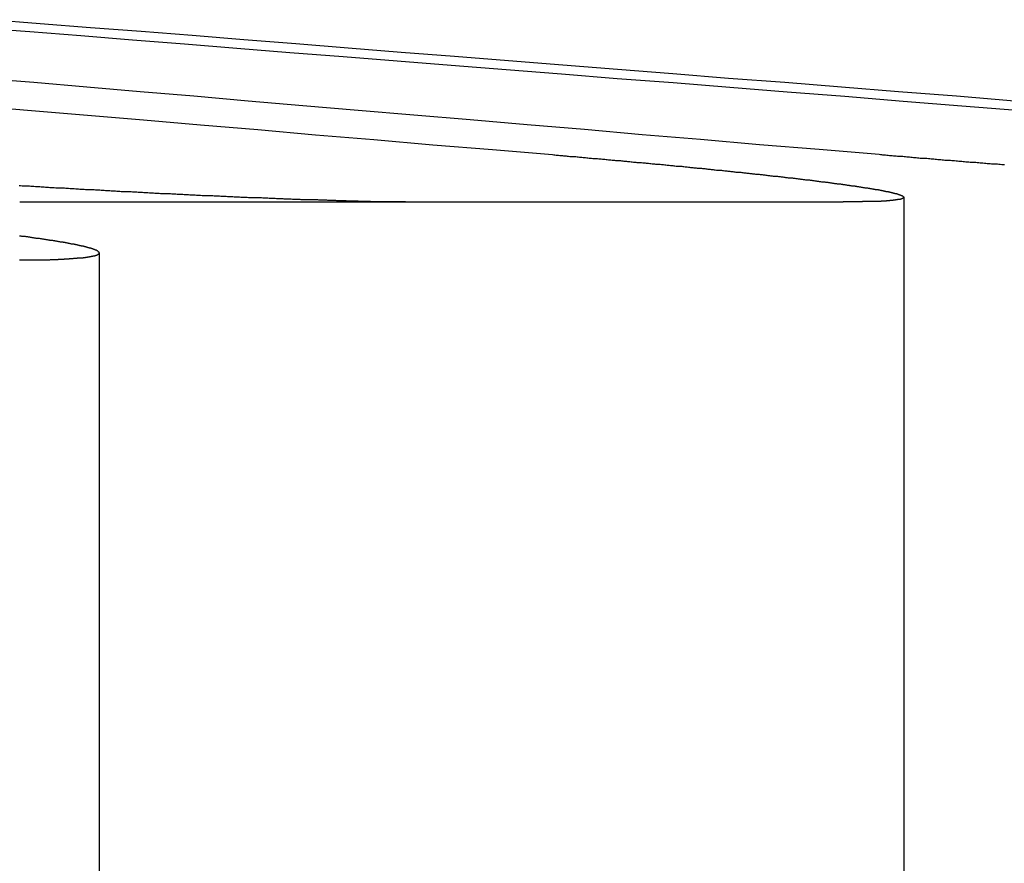
# Model space of a CAD drawing. Extents: x -250 to 250, y -250 to 570.
# Drawn here: x 42 to 45, y 565 to 568 of the extents above; entities that cross this region are included whole.
import ezdxf

# ---------------------------------------------------------------- set-up
doc = ezdxf.new("R2010")
doc.units = 0
doc.header["$LTSCALE"] = 20
doc.linetypes.add('VERDECKT', pattern=[0.375, 0.25, -0.125])
doc.layers.get('0').update_dxf_attribs({"linetype": 'CONTINUOUS'})
doc.layers.add('STEMPEL', color=3, linetype='CONTINUOUS')

# ---------------------------------------------------------------- blocks, each defined once
blk = doc.blocks.new('A$C505666DA')
at = {"color": 3, "linetype": 'CONTINUOUS', "extrusion": (0, 1, -2e-16)}
blk.add_line((41.781516, 267.16399), (44.67581, 267.16399), dxfattribs=at)
at = {"color": 1, "linetype": 'VERDECKT', "extrusion": (0, 1, -2e-16)}
for p, q in [((44.888778, 267.180113), (44.888778, 261.770481)), ((42.06102, 266.984673), (42.06102, 263.270481))]:
    blk.add_line(p, q, dxfattribs=at)
at = {"color": 3}
for points in [[(41.629, 267.502, 0), (41.8233, 267.485, 0), (42.0193, 267.469, 0), (42.2171, 267.452, 0), (42.4168, 267.435, 0), (42.6183, 267.418, 0), (42.8216, 267.4, 0), (43.0268, 267.383, 0), (43.234, 267.365, 0), (43.4431, 267.348, 0), (43.6541, 267.33, 0)], [(44.8022, 267.33, 0), (44.5911, 267.348, 0), (44.382, 267.365, 0), (44.1749, 267.383, 0), (43.9696, 267.4, 0), (43.7663, 267.418, 0), (43.5648, 267.435, 0), (43.3652, 267.452, 0), (43.1674, 267.469, 0), (42.9713, 267.485, 0), (42.7771, 267.502, 0), (42.5846, 267.518, 0), (42.3938, 267.535, 0), (42.2047, 267.551, 0), (42.0172, 267.567, 0), (41.8314, 267.583, 0), (41.6473, 267.598, 0)], [(41.6383, 267.776, 0), (41.8166, 267.762, 0), (41.9964, 267.748, 0), (42.1777, 267.733, 0), (42.3606, 267.719, 0), (42.545, 267.704, 0), (42.731, 267.689, 0), (42.9186, 267.675, 0), (43.1078, 267.66, 0), (43.2987, 267.644, 0), (43.4912, 267.629, 0), (43.6854, 267.614, 0), (43.8813, 267.598, 0), (44.0789, 267.583, 0), (44.2782, 267.567, 0), (44.4794, 267.551, 0), (44.6823, 267.535, 0), (44.8871, 267.518, 0), (45.0937, 267.502, 0), (45.3021, 267.485, 0)], [(45.2787, 267.518, 0), (45.0739, 267.535, 0), (44.871, 267.551, 0), (44.6698, 267.567, 0), (44.4705, 267.583, 0), (44.2728, 267.598, 0), (44.0769, 267.614, 0), (43.8828, 267.629, 0), (43.6902, 267.644, 0), (43.4994, 267.66, 0), (43.3102, 267.675, 0), (43.1226, 267.689, 0), (42.9366, 267.704, 0), (42.7522, 267.719, 0), (42.5693, 267.733, 0), (42.388, 267.748, 0), (42.2082, 267.762, 0), (42.0299, 267.776, 0), (41.853, 267.79, 0), (41.6777, 267.804, 0)], [(43.6541, 267.33, 0), (43.6585, 267.329, 0), (43.6629, 267.329, 0), (43.6673, 267.328, 0), (43.6717, 267.328, 0), (43.676, 267.328, 0), (43.6804, 267.327, 0), (43.6847, 267.327, 0), (43.689, 267.327, 0), (43.6934, 267.326, 0), (43.6977, 267.326, 0), (43.702, 267.326, 0), (43.7063, 267.325, 0), (43.7106, 267.325, 0), (43.7149, 267.324, 0), (43.7191, 267.324, 0), (43.7234, 267.324, 0), (43.7277, 267.323, 0), (43.732, 267.323, 0), (43.7363, 267.323, 0), (43.7405, 267.322, 0), (43.7448, 267.322, 0), (43.7491, 267.321, 0), (43.7534, 267.321, 0), (43.7576, 267.321, 0), (43.7619, 267.32, 0), (43.7662, 267.32, 0), (43.7704, 267.32, 0), (43.7747, 267.319, 0), (43.779, 267.319, 0), (43.7832, 267.318, 0), (43.7875, 267.318, 0), (43.7917, 267.318, 0), (43.796, 267.317, 0), (43.8002, 267.317, 0), (43.8045, 267.317, 0), (43.8087, 267.316, 0), (43.813, 267.316, 0), (43.8172, 267.315, 0), (43.8214, 267.315, 0), (43.8257, 267.315, 0), (43.8299, 267.314, 0), (43.8341, 267.314, 0), (43.8384, 267.314, 0), (43.8426, 267.313, 0), (43.8468, 267.313, 0), (43.851, 267.312, 0), (43.8553, 267.312, 0), (43.8595, 267.312, 0), (43.8637, 267.311, 0), (43.8679, 267.311, 0), (43.8721, 267.311, 0), (43.8763, 267.31, 0), (43.8805, 267.31, 0), (43.8847, 267.309, 0), (43.8889, 267.309, 0), (43.8931, 267.309, 0), (43.8972, 267.308, 0), (43.9014, 267.308, 0), (43.9056, 267.307, 0), (43.9098, 267.307, 0), (43.9139, 267.307, 0), (43.9181, 267.306, 0), (43.9223, 267.306, 0), (43.9264, 267.306, 0), (43.9306, 267.305, 0), (43.9347, 267.305, 0), (43.9389, 267.304, 0), (43.943, 267.304, 0), (43.9471, 267.304, 0), (43.9513, 267.303, 0), (43.9554, 267.303, 0), (43.9595, 267.303, 0), (43.9636, 267.302, 0), (43.9677, 267.302, 0), (43.9718, 267.301, 0), (43.976, 267.301, 0), (43.9801, 267.301, 0), (43.9841, 267.3, 0), (43.9882, 267.3, 0), (43.9923, 267.3, 0), (43.9964, 267.299, 0), (44.0005, 267.299, 0), (44.0045, 267.298, 0), (44.0086, 267.298, 0), (44.0127, 267.298, 0), (44.0167, 267.297, 0), (44.0208, 267.297, 0), (44.0248, 267.296, 0), (44.0289, 267.296, 0), (44.0329, 267.296, 0), (44.0369, 267.295, 0), (44.0409, 267.295, 0), (44.045, 267.295, 0), (44.049, 267.294, 0), (44.053, 267.294, 0), (44.057, 267.293, 0), (44.061, 267.293, 0), (44.0649, 267.293, 0), (44.0689, 267.292, 0), (44.0729, 267.292, 0), (44.0769, 267.292, 0), (44.0808, 267.291, 0), (44.0848, 267.291, 0), (44.0887, 267.29, 0), (44.0927, 267.29, 0), (44.0966, 267.29, 0), (44.1006, 267.289, 0), (44.1045, 267.289, 0), (44.1084, 267.289, 0), (44.1123, 267.288, 0), (44.1162, 267.288, 0), (44.1201, 267.287, 0), (44.124, 267.287, 0), (44.1279, 267.287, 0), (44.1318, 267.286, 0), (44.1357, 267.286, 0), (44.1395, 267.285, 0), (44.1434, 267.285, 0), (44.1472, 267.285, 0), (44.1511, 267.284, 0), (44.1549, 267.284, 0), (44.1588, 267.284, 0), (44.1626, 267.283, 0), (44.1664, 267.283, 0), (44.1702, 267.282, 0), (44.174, 267.282, 0), (44.1778, 267.282, 0), (44.1816, 267.281, 0), (44.1854, 267.281, 0), (44.1892, 267.281, 0), (44.193, 267.28, 0), (44.1967, 267.28, 0), (44.2005, 267.279, 0), (44.2042, 267.279, 0), (44.208, 267.279, 0), (44.2117, 267.278, 0), (44.2154, 267.278, 0), (44.2191, 267.278, 0), (44.2228, 267.277, 0), (44.2265, 267.277, 0), (44.2302, 267.276, 0), (44.2339, 267.276, 0), (44.2376, 267.276, 0), (44.2413, 267.275, 0), (44.2449, 267.275, 0), (44.2486, 267.275, 0), (44.2522, 267.274, 0), (44.2559, 267.274, 0), (44.2595, 267.273, 0), (44.2631, 267.273, 0), (44.2668, 267.273, 0), (44.2704, 267.272, 0), (44.274, 267.272, 0), (44.2775, 267.272, 0), (44.2811, 267.271, 0), (44.2847, 267.271, 0), (44.2883, 267.271, 0), (44.2918, 267.27, 0), (44.2954, 267.27, 0), (44.2989, 267.269, 0), (44.3024, 267.269, 0), (44.306, 267.269, 0), (44.3095, 267.268, 0), (44.313, 267.268, 0), (44.3165, 267.268, 0), (44.32, 267.267, 0), (44.3235, 267.267, 0), (44.3269, 267.266, 0), (44.3304, 267.266, 0), (44.3338, 267.266, 0), (44.3373, 267.265, 0), (44.3407, 267.265, 0), (44.3441, 267.265, 0), (44.3476, 267.264, 0), (44.351, 267.264, 0), (44.3544, 267.264, 0), (44.3577, 267.263, 0), (44.3611, 267.263, 0), (44.3645, 267.263, 0), (44.3679, 267.262, 0), (44.3712, 267.262, 0), (44.3746, 267.261, 0), (44.3779, 267.261, 0), (44.3812, 267.261, 0), (44.3845, 267.26, 0), (44.3878, 267.26, 0), (44.3911, 267.26, 0), (44.3944, 267.259, 0), (44.3977, 267.259, 0), (44.401, 267.259, 0), (44.4042, 267.258, 0), (44.4075, 267.258, 0), (44.4107, 267.257, 0), (44.4139, 267.257, 0), (44.4171, 267.257, 0), (44.4204, 267.256, 0), (44.4236, 267.256, 0), (44.4268, 267.256, 0), (44.4299, 267.255, 0), (44.4331, 267.255, 0), (44.4363, 267.255, 0), (44.4394, 267.254, 0), (44.4426, 267.254, 0), (44.4457, 267.254, 0), (44.4488, 267.253, 0), (44.4519, 267.253, 0), (44.455, 267.253, 0), (44.4581, 267.252, 0), (44.4612, 267.252, 0), (44.4643, 267.252, 0), (44.4673, 267.251, 0), (44.4704, 267.251, 0), (44.4734, 267.25, 0), (44.4765, 267.25, 0), (44.4795, 267.25, 0), (44.4825, 267.249, 0), (44.4855, 267.249, 0), (44.4885, 267.249, 0), (44.4915, 267.248, 0), (44.4944, 267.248, 0), (44.4974, 267.248, 0), (44.5003, 267.247, 0), (44.5033, 267.247, 0), (44.5062, 267.247, 0), (44.5091, 267.246, 0), (44.512, 267.246, 0), (44.5149, 267.246, 0), (44.5178, 267.245, 0), (44.5207, 267.245, 0), (44.5236, 267.245, 0), (44.5264, 267.244, 0), (44.5293, 267.244, 0), (44.5321, 267.244, 0), (44.5349, 267.243, 0), (44.5377, 267.243, 0), (44.5405, 267.243, 0), (44.5433, 267.242, 0), (44.5461, 267.242, 0), (44.5489, 267.242, 0), (44.5516, 267.241, 0), (44.5544, 267.241, 0), (44.5571, 267.241, 0), (44.5599, 267.24, 0), (44.5626, 267.24, 0), (44.5653, 267.24, 0), (44.568, 267.239, 0), (44.5706, 267.239, 0), (44.5733, 267.239, 0), (44.576, 267.238, 0), (44.5786, 267.238, 0), (44.5813, 267.238, 0), (44.5839, 267.237, 0), (44.5865, 267.237, 0), (44.5891, 267.237, 0), (44.5917, 267.236, 0), (44.5943, 267.236, 0), (44.5969, 267.236, 0), (44.5994, 267.235, 0), (44.602, 267.235, 0), (44.6045, 267.235, 0), (44.607, 267.234, 0), (44.6096, 267.234, 0), (44.6121, 267.234, 0), (44.6145, 267.233, 0), (44.617, 267.233, 0), (44.6195, 267.233, 0), (44.622, 267.233, 0), (44.6244, 267.232, 0), (44.6268, 267.232, 0), (44.6293, 267.232, 0), (44.6317, 267.231, 0), (44.6341, 267.231, 0), (44.6365, 267.231, 0), (44.6388, 267.23, 0), (44.6412, 267.23, 0), (44.6436, 267.23, 0), (44.6459, 267.229, 0), (44.6482, 267.229, 0), (44.6505, 267.229, 0), (44.6529, 267.229, 0), (44.6552, 267.228, 0), (44.6574, 267.228, 0), (44.6597, 267.228, 0), (44.662, 267.227, 0), (44.6642, 267.227, 0), (44.6665, 267.227, 0), (44.6687, 267.226, 0), (44.6709, 267.226, 0), (44.6731, 267.226, 0), (44.6753, 267.225, 0), (44.6775, 267.225, 0), (44.6797, 267.225, 0), (44.6818, 267.225, 0), (44.684, 267.224, 0), (44.6861, 267.224, 0), (44.6882, 267.224, 0), (44.6903, 267.223, 0), (44.6924, 267.223, 0), (44.6945, 267.223, 0), (44.6966, 267.223, 0), (44.6987, 267.222, 0), (44.7007, 267.222, 0), (44.7028, 267.222, 0), (44.7048, 267.221, 0), (44.7068, 267.221, 0), (44.7088, 267.221, 0), (44.7108, 267.22, 0), (44.7128, 267.22, 0), (44.7148, 267.22, 0), (44.7167, 267.22, 0), (44.7187, 267.219, 0), (44.7206, 267.219, 0), (44.7225, 267.219, 0), (44.7245, 267.218, 0), (44.7264, 267.218, 0), (44.7282, 267.218, 0), (44.7301, 267.218, 0), (44.732, 267.217, 0), (44.7338, 267.217, 0), (44.7357, 267.217, 0), (44.7375, 267.217, 0), (44.7393, 267.216, 0), (44.7411, 267.216, 0), (44.7429, 267.216, 0), (44.7447, 267.215, 0), (44.7465, 267.215, 0), (44.7483, 267.215, 0), (44.75, 267.215, 0), (44.7518, 267.214, 0), (44.7535, 267.214, 0), (44.7552, 267.214, 0), (44.7569, 267.214, 0), (44.7586, 267.213, 0), (44.7603, 267.213, 0), (44.7619, 267.213, 0), (44.7636, 267.212, 0), (44.7652, 267.212, 0), (44.7669, 267.212, 0), (44.7685, 267.212, 0), (44.7701, 267.211, 0), (44.7717, 267.211, 0), (44.7733, 267.211, 0), (44.7748, 267.211, 0), (44.7764, 267.21, 0), (44.778, 267.21, 0), (44.7795, 267.21, 0), (44.781, 267.21, 0), (44.7826, 267.209, 0), (44.7841, 267.209, 0), (44.7856, 267.209, 0), (44.7871, 267.209, 0), (44.7886, 267.208, 0), (44.79, 267.208, 0), (44.7915, 267.208, 0), (44.793, 267.208, 0), (44.7944, 267.207, 0), (44.7958, 267.207, 0), (44.7973, 267.207, 0), (44.7987, 267.207, 0), (44.8001, 267.206, 0), (44.8015, 267.206, 0), (44.8029, 267.206, 0), (44.8043, 267.206, 0), (44.8056, 267.205, 0), (44.807, 267.205, 0), (44.8083, 267.205, 0), (44.8097, 267.205, 0), (44.811, 267.204, 0), (44.8123, 267.204, 0), (44.8136, 267.204, 0), (44.8149, 267.204, 0), (44.8162, 267.203, 0), (44.8175, 267.203, 0), (44.8188, 267.203, 0), (44.82, 267.203, 0), (44.8213, 267.202, 0), (44.8225, 267.202, 0), (44.8237, 267.202, 0), (44.825, 267.202, 0), (44.8262, 267.201, 0), (44.8273, 267.201, 0), (44.8285, 267.201, 0), (44.8297, 267.201, 0), (44.8309, 267.2, 0), (44.832, 267.2, 0), (44.8332, 267.2, 0), (44.8343, 267.2, 0), (44.8354, 267.199, 0), (44.8365, 267.199, 0), (44.8376, 267.199, 0), (44.8387, 267.199, 0), (44.8398, 267.198, 0), (44.8408, 267.198, 0), (44.8419, 267.198, 0), (44.8429, 267.198, 0), (44.844, 267.198, 0), (44.845, 267.197, 0), (44.846, 267.197, 0), (44.847, 267.197, 0), (44.848, 267.197, 0), (44.849, 267.196, 0), (44.8499, 267.196, 0), (44.8509, 267.196, 0), (44.8518, 267.196, 0), (44.8528, 267.195, 0), (44.8537, 267.195, 0), (44.8546, 267.195, 0), (44.8555, 267.195, 0), (44.8564, 267.195, 0), (44.8572, 267.194, 0), (44.8581, 267.194, 0), (44.859, 267.194, 0), (44.8598, 267.194, 0), (44.8606, 267.193, 0), (44.8614, 267.193, 0), (44.8623, 267.193, 0), (44.863, 267.193, 0), (44.8638, 267.193, 0), (44.8646, 267.192, 0), (44.8654, 267.192, 0), (44.8661, 267.192, 0), (44.8668, 267.192, 0), (44.8676, 267.191, 0), (44.8683, 267.191, 0), (44.869, 267.191, 0), (44.8697, 267.191, 0), (44.8703, 267.191, 0), (44.871, 267.19, 0), (44.8716, 267.19, 0), (44.8723, 267.19, 0), (44.8729, 267.19, 0), (44.8735, 267.19, 0), (44.8741, 267.189, 0), (44.8747, 267.189, 0), (44.8753, 267.189, 0), (44.8759, 267.189, 0), (44.8764, 267.189, 0), (44.877, 267.188, 0), (44.8775, 267.188, 0), (44.878, 267.188, 0), (44.8785, 267.188, 0), (44.879, 267.188, 0), (44.8795, 267.187, 0), (44.88, 267.187, 0), (44.8804, 267.187, 0), (44.8809, 267.187, 0), (44.8813, 267.187, 0), (44.8817, 267.186, 0), (44.8821, 267.186, 0), (44.8825, 267.186, 0), (44.8829, 267.186, 0), (44.8833, 267.186, 0), (44.8836, 267.185, 0), (44.884, 267.185, 0), (44.8843, 267.185, 0), (44.8846, 267.185, 0), (44.885, 267.185, 0), (44.8853, 267.184, 0), (44.8855, 267.184, 0), (44.8858, 267.184, 0), (44.8861, 267.184, 0), (44.8863, 267.184, 0), (44.8866, 267.183, 0), (44.8868, 267.183, 0), (44.887, 267.183, 0), (44.8872, 267.183, 0), (44.8874, 267.183, 0), (44.8876, 267.183, 0), (44.8877, 267.182, 0), (44.8879, 267.182, 0), (44.888, 267.182, 0), (44.8882, 267.182, 0), (44.8883, 267.182, 0), (44.8884, 267.181, 0), (44.8885, 267.181, 0), (44.8885, 267.181, 0), (44.8886, 267.181, 0), (44.8887, 267.181, 0), (44.8887, 267.181, 0), (44.8887, 267.18, 0), (44.8887, 267.18, 0), (44.8888, 267.18, 0), (44.8887, 267.18, 0), (44.8887, 267.18, 0), (44.8887, 267.18, 0), (44.8886, 267.179, 0), (44.8886, 267.179, 0), (44.8885, 267.179, 0), (44.8884, 267.179, 0), (44.8883, 267.179, 0), (44.8882, 267.179, 0), (44.8881, 267.178, 0), (44.888, 267.178, 0), (44.8878, 267.178, 0), (44.8877, 267.178, 0), (44.8875, 267.178, 0), (44.8873, 267.178, 0), (44.8871, 267.177, 0), (44.8869, 267.177, 0), (44.8867, 267.177, 0), (44.8865, 267.177, 0), (44.8862, 267.177, 0), (44.886, 267.177, 0), (44.8857, 267.177, 0), (44.8854, 267.176, 0), (44.8851, 267.176, 0), (44.8848, 267.176, 0), (44.8845, 267.176, 0), (44.8841, 267.176, 0), (44.8838, 267.176, 0), (44.8834, 267.175, 0), (44.8831, 267.175, 0), (44.8827, 267.175, 0), (44.8823, 267.175, 0), (44.8819, 267.175, 0), (44.8814, 267.175, 0), (44.881, 267.175, 0), (44.8806, 267.175, 0), (44.8801, 267.174, 0), (44.8796, 267.174, 0), (44.8791, 267.174, 0), (44.8786, 267.174, 0), (44.8781, 267.174, 0), (44.8776, 267.174, 0), (44.8771, 267.174, 0), (44.8765, 267.173, 0), (44.876, 267.173, 0), (44.8754, 267.173, 0), (44.8748, 267.173, 0), (44.8742, 267.173, 0), (44.8736, 267.173, 0), (44.873, 267.173, 0), (44.8724, 267.173, 0), (44.8717, 267.172, 0), (44.8711, 267.172, 0), (44.8704, 267.172, 0), (44.8697, 267.172, 0), (44.869, 267.172, 0), (44.8683, 267.172, 0), (44.8676, 267.172, 0), (44.8669, 267.172, 0), (44.8661, 267.171, 0), (44.8654, 267.171, 0), (44.8646, 267.171, 0), (44.8638, 267.171, 0), (44.863, 267.171, 0), (44.8622, 267.171, 0), (44.8614, 267.171, 0), (44.8606, 267.171, 0), (44.8598, 267.171, 0), (44.8589, 267.17, 0), (44.858, 267.17, 0), (44.8572, 267.17, 0), (44.8563, 267.17, 0), (44.8554, 267.17, 0), (44.8545, 267.17, 0), (44.8535, 267.17, 0), (44.8526, 267.17, 0), (44.8517, 267.17, 0), (44.8507, 267.169, 0), (44.8497, 267.169, 0), (44.8487, 267.169, 0), (44.8478, 267.169, 0), (44.8467, 267.169, 0), (44.8457, 267.169, 0), (44.8447, 267.169, 0), (44.8437, 267.169, 0), (44.8426, 267.169, 0), (44.8415, 267.169, 0), (44.8405, 267.169, 0), (44.8394, 267.168, 0), (44.8383, 267.168, 0), (44.8372, 267.168, 0), (44.836, 267.168, 0), (44.8349, 267.168, 0), (44.8338, 267.168, 0), (44.8326, 267.168, 0), (44.8314, 267.168, 0), (44.8302, 267.168, 0), (44.8291, 267.168, 0), (44.8278, 267.168, 0), (44.8266, 267.167, 0), (44.8254, 267.167, 0), (44.8242, 267.167, 0), (44.8229, 267.167, 0), (44.8217, 267.167, 0), (44.8204, 267.167, 0), (44.8191, 267.167, 0), (44.8178, 267.167, 0), (44.8165, 267.167, 0), (44.8152, 267.167, 0), (44.8138, 267.167, 0), (44.8125, 267.167, 0), (44.8111, 267.167, 0), (44.8098, 267.167, 0), (44.8084, 267.166, 0), (44.807, 267.166, 0), (44.8056, 267.166, 0), (44.8042, 267.166, 0), (44.8028, 267.166, 0), (44.8013, 267.166, 0), (44.7999, 267.166, 0), (44.7984, 267.166, 0), (44.797, 267.166, 0), (44.7955, 267.166, 0), (44.794, 267.166, 0), (44.7925, 267.166, 0), (44.791, 267.166, 0), (44.7895, 267.166, 0), (44.788, 267.166, 0), (44.7864, 267.166, 0), (44.7849, 267.166, 0), (44.7833, 267.165, 0), (44.7817, 267.165, 0), (44.7801, 267.165, 0), (44.7785, 267.165, 0), (44.7769, 267.165, 0), (44.7753, 267.165, 0), (44.7737, 267.165, 0), (44.7721, 267.165, 0), (44.7704, 267.165, 0), (44.7688, 267.165, 0), (44.7671, 267.165, 0), (44.7654, 267.165, 0), (44.7637, 267.165, 0), (44.762, 267.165, 0), (44.7603, 267.165, 0), (44.7586, 267.165, 0), (44.7569, 267.165, 0), (44.7552, 267.165, 0), (44.7534, 267.165, 0), (44.7516, 267.165, 0), (44.7499, 267.165, 0), (44.7481, 267.165, 0), (44.7463, 267.165, 0), (44.7445, 267.165, 0), (44.7427, 267.164, 0), (44.7409, 267.164, 0), (44.7391, 267.164, 0), (44.7372, 267.164, 0), (44.7354, 267.164, 0), (44.7335, 267.164, 0), (44.7317, 267.164, 0), (44.7298, 267.164, 0), (44.7279, 267.164, 0), (44.726, 267.164, 0), (44.7241, 267.164, 0), (44.7222, 267.164, 0), (44.7203, 267.164, 0), (44.7184, 267.164, 0), (44.7164, 267.164, 0), (44.7145, 267.164, 0), (44.7125, 267.164, 0), (44.7106, 267.164, 0), (44.7086, 267.164, 0), (44.7066, 267.164, 0), (44.7046, 267.164, 0), (44.7026, 267.164, 0), (44.7006, 267.164, 0), (44.6986, 267.164, 0), (44.6966, 267.164, 0), (44.6945, 267.164, 0), (44.6925, 267.164, 0), (44.6904, 267.164, 0), (44.6884, 267.164, 0), (44.6863, 267.164, 0), (44.6842, 267.164, 0), (44.6821, 267.164, 0), (44.68, 267.164, 0), (44.6779, 267.164, 0), (44.6758, 267.164, 0)], [(45.2435, 267.294, 0), (45.2384, 267.294, 0), (45.2334, 267.294, 0), (45.2283, 267.295, 0), (45.2232, 267.295, 0), (45.2181, 267.296, 0), (45.213, 267.296, 0), (45.2079, 267.296, 0), (45.2029, 267.297, 0), (45.1978, 267.297, 0), (45.1927, 267.298, 0), (45.1877, 267.298, 0), (45.1826, 267.298, 0), (45.1776, 267.299, 0), (45.1726, 267.299, 0), (45.1675, 267.3, 0), (45.1625, 267.3, 0), (45.1575, 267.3, 0), (45.1524, 267.301, 0), (45.1474, 267.301, 0), (45.1424, 267.302, 0), (45.1374, 267.302, 0), (45.1324, 267.302, 0), (45.1274, 267.303, 0), (45.1224, 267.303, 0), (45.1174, 267.304, 0), (45.1124, 267.304, 0), (45.1075, 267.304, 0), (45.1025, 267.305, 0), (45.0975, 267.305, 0), (45.0926, 267.306, 0), (45.0876, 267.306, 0), (45.0827, 267.306, 0), (45.0777, 267.307, 0), (45.0728, 267.307, 0), (45.0679, 267.308, 0), (45.0629, 267.308, 0), (45.058, 267.308, 0), (45.0531, 267.309, 0), (45.0482, 267.309, 0), (45.0433, 267.31, 0), (45.0384, 267.31, 0), (45.0335, 267.31, 0), (45.0286, 267.311, 0), (45.0238, 267.311, 0), (45.0189, 267.312, 0), (45.014, 267.312, 0), (45.0092, 267.312, 0), (45.0043, 267.313, 0), (44.9995, 267.313, 0), (44.9947, 267.314, 0), (44.9898, 267.314, 0), (44.985, 267.314, 0), (44.9802, 267.315, 0), (44.9754, 267.315, 0), (44.9706, 267.316, 0), (44.9658, 267.316, 0), (44.961, 267.316, 0), (44.9562, 267.317, 0), (44.9515, 267.317, 0), (44.9467, 267.317, 0), (44.9419, 267.318, 0), (44.9372, 267.318, 0), (44.9324, 267.319, 0), (44.9277, 267.319, 0), (44.923, 267.319, 0), (44.9182, 267.32, 0), (44.9135, 267.32, 0), (44.9088, 267.321, 0), (44.9041, 267.321, 0), (44.8994, 267.321, 0), (44.8948, 267.322, 0), (44.8901, 267.322, 0), (44.8854, 267.323, 0), (44.8808, 267.323, 0), (44.8761, 267.323, 0), (44.8715, 267.324, 0), (44.8668, 267.324, 0), (44.8622, 267.325, 0), (44.8576, 267.325, 0), (44.853, 267.325, 0), (44.8484, 267.326, 0), (44.8437, 267.326, 0), (44.8391, 267.326, 0), (44.8345, 267.327, 0), (44.8299, 267.327, 0), (44.8253, 267.328, 0), (44.8207, 267.328, 0), (44.816, 267.328, 0), (44.8114, 267.329, 0), (44.8068, 267.329, 0), (44.8022, 267.33, 0)]]:
    blk.add_polyline3d(points, dxfattribs=at)
at = {"color": 1}
for points in [[(41.7796, 267.222, 0), (41.7848, 267.222, 0), (41.79, 267.221, 0), (41.7952, 267.221, 0), (41.8004, 267.221, 0), (41.8056, 267.22, 0), (41.8108, 267.22, 0), (41.816, 267.22, 0), (41.8211, 267.219, 0), (41.8263, 267.219, 0), (41.8315, 267.219, 0), (41.8366, 267.218, 0), (41.8418, 267.218, 0), (41.8469, 267.218, 0), (41.8521, 267.218, 0), (41.8572, 267.217, 0), (41.8623, 267.217, 0), (41.8674, 267.217, 0), (41.8726, 267.216, 0), (41.8777, 267.216, 0), (41.8828, 267.216, 0), (41.8879, 267.215, 0), (41.893, 267.215, 0), (41.898, 267.215, 0), (41.9031, 267.215, 0), (41.9082, 267.214, 0), (41.9132, 267.214, 0), (41.9183, 267.214, 0), (41.9233, 267.213, 0), (41.9284, 267.213, 0), (41.9334, 267.213, 0), (41.9385, 267.213, 0), (41.9435, 267.212, 0), (41.9485, 267.212, 0), (41.9535, 267.212, 0), (41.9585, 267.211, 0), (41.9635, 267.211, 0), (41.9685, 267.211, 0), (41.9735, 267.211, 0), (41.9784, 267.21, 0), (41.9834, 267.21, 0), (41.9884, 267.21, 0), (41.9934, 267.209, 0), (41.9984, 267.209, 0), (42.0034, 267.209, 0), (42.0083, 267.209, 0), (42.0133, 267.208, 0), (42.0183, 267.208, 0), (42.0233, 267.208, 0), (42.0283, 267.207, 0), (42.0333, 267.207, 0), (42.0383, 267.207, 0), (42.0433, 267.207, 0), (42.0483, 267.206, 0), (42.0533, 267.206, 0), (42.0583, 267.206, 0), (42.0632, 267.206, 0), (42.0682, 267.205, 0), (42.0732, 267.205, 0), (42.0782, 267.205, 0), (42.0832, 267.204, 0), (42.0882, 267.204, 0), (42.0932, 267.204, 0), (42.0982, 267.204, 0), (42.1032, 267.203, 0), (42.1082, 267.203, 0), (42.1131, 267.203, 0), (42.1181, 267.203, 0), (42.1231, 267.202, 0), (42.1281, 267.202, 0), (42.1331, 267.202, 0), (42.1381, 267.201, 0), (42.143, 267.201, 0), (42.148, 267.201, 0), (42.153, 267.201, 0), (42.158, 267.2, 0), (42.1629, 267.2, 0), (42.1679, 267.2, 0), (42.1729, 267.2, 0), (42.1779, 267.199, 0), (42.1828, 267.199, 0), (42.1878, 267.199, 0), (42.1928, 267.199, 0), (42.1977, 267.198, 0), (42.2027, 267.198, 0), (42.2076, 267.198, 0), (42.2126, 267.198, 0), (42.2175, 267.197, 0), (42.2225, 267.197, 0), (42.2274, 267.197, 0), (42.2324, 267.197, 0), (42.2373, 267.196, 0), (42.2423, 267.196, 0), (42.2472, 267.196, 0), (42.2521, 267.196, 0), (42.2571, 267.195, 0), (42.262, 267.195, 0), (42.2669, 267.195, 0), (42.2718, 267.195, 0), (42.2768, 267.194, 0), (42.2817, 267.194, 0), (42.2866, 267.194, 0), (42.2915, 267.194, 0), (42.2964, 267.193, 0), (42.3013, 267.193, 0), (42.3062, 267.193, 0), (42.3111, 267.193, 0), (42.316, 267.192, 0), (42.3209, 267.192, 0), (42.3257, 267.192, 0), (42.3306, 267.192, 0), (42.3355, 267.191, 0), (42.3403, 267.191, 0), (42.3452, 267.191, 0), (42.3501, 267.191, 0), (42.3549, 267.191, 0), (42.3598, 267.19, 0), (42.3646, 267.19, 0), (42.3695, 267.19, 0), (42.3743, 267.19, 0), (42.3791, 267.189, 0), (42.384, 267.189, 0), (42.3888, 267.189, 0), (42.3936, 267.189, 0), (42.3984, 267.189, 0), (42.4032, 267.188, 0), (42.408, 267.188, 0), (42.4128, 267.188, 0), (42.4176, 267.188, 0), (42.4224, 267.187, 0), (42.4272, 267.187, 0), (42.432, 267.187, 0), (42.4367, 267.187, 0), (42.4415, 267.187, 0), (42.4462, 267.186, 0), (42.451, 267.186, 0), (42.4557, 267.186, 0), (42.4605, 267.186, 0), (42.4652, 267.185, 0), (42.47, 267.185, 0), (42.4747, 267.185, 0), (42.4794, 267.185, 0), (42.4841, 267.185, 0), (42.4888, 267.184, 0), (42.4935, 267.184, 0), (42.4982, 267.184, 0), (42.5029, 267.184, 0), (42.5076, 267.184, 0), (42.5122, 267.183, 0), (42.5169, 267.183, 0), (42.5216, 267.183, 0), (42.5262, 267.183, 0), (42.5309, 267.183, 0), (42.5355, 267.182, 0), (42.5401, 267.182, 0), (42.5448, 267.182, 0), (42.5494, 267.182, 0), (42.554, 267.182, 0), (42.5586, 267.181, 0), (42.5632, 267.181, 0), (42.5678, 267.181, 0), (42.5724, 267.181, 0), (42.5769, 267.181, 0), (42.5815, 267.181, 0), (42.5861, 267.18, 0), (42.5906, 267.18, 0), (42.5952, 267.18, 0), (42.5997, 267.18, 0), (42.6042, 267.18, 0), (42.6088, 267.179, 0), (42.6133, 267.179, 0), (42.6178, 267.179, 0), (42.6223, 267.179, 0), (42.6268, 267.179, 0), (42.6313, 267.179, 0), (42.6357, 267.178, 0), (42.6402, 267.178, 0), (42.6447, 267.178, 0), (42.6491, 267.178, 0), (42.6536, 267.178, 0), (42.658, 267.177, 0), (42.6624, 267.177, 0), (42.6668, 267.177, 0), (42.6712, 267.177, 0), (42.6756, 267.177, 0), (42.68, 267.177, 0), (42.6844, 267.176, 0), (42.6888, 267.176, 0), (42.6931, 267.176, 0), (42.6975, 267.176, 0), (42.7018, 267.176, 0), (42.7062, 267.176, 0), (42.7105, 267.175, 0), (42.7148, 267.175, 0), (42.7191, 267.175, 0), (42.7234, 267.175, 0), (42.7277, 267.175, 0), (42.732, 267.175, 0), (42.7363, 267.175, 0), (42.7405, 267.174, 0), (42.7448, 267.174, 0), (42.749, 267.174, 0), (42.7533, 267.174, 0), (42.7575, 267.174, 0), (42.7617, 267.174, 0), (42.7659, 267.174, 0), (42.7701, 267.173, 0), (42.7743, 267.173, 0), (42.7785, 267.173, 0), (42.7826, 267.173, 0), (42.7868, 267.173, 0), (42.7909, 267.173, 0), (42.7951, 267.173, 0), (42.7992, 267.172, 0), (42.8033, 267.172, 0), (42.8074, 267.172, 0), (42.8115, 267.172, 0), (42.8156, 267.172, 0), (42.8197, 267.172, 0), (42.8238, 267.172, 0), (42.8278, 267.172, 0), (42.8319, 267.171, 0), (42.8359, 267.171, 0), (42.8399, 267.171, 0), (42.844, 267.171, 0), (42.848, 267.171, 0), (42.852, 267.171, 0), (42.8559, 267.171, 0), (42.8599, 267.171, 0), (42.8639, 267.17, 0), (42.8678, 267.17, 0), (42.8718, 267.17, 0), (42.8757, 267.17, 0), (42.8796, 267.17, 0), (42.8835, 267.17, 0), (42.8874, 267.17, 0), (42.8913, 267.17, 0), (42.8952, 267.169, 0), (42.8991, 267.169, 0), (42.9029, 267.169, 0), (42.9068, 267.169, 0), (42.9106, 267.169, 0), (42.9144, 267.169, 0), (42.9182, 267.169, 0), (42.922, 267.169, 0), (42.9258, 267.169, 0), (42.9296, 267.169, 0), (42.9334, 267.168, 0), (42.9371, 267.168, 0), (42.9409, 267.168, 0), (42.9446, 267.168, 0), (42.9483, 267.168, 0), (42.952, 267.168, 0), (42.9557, 267.168, 0), (42.9594, 267.168, 0), (42.9631, 267.168, 0), (42.9667, 267.168, 0), (42.9704, 267.168, 0), (42.974, 267.167, 0), (42.9776, 267.167, 0), (42.9812, 267.167, 0), (42.9848, 267.167, 0), (42.9884, 267.167, 0), (42.992, 267.167, 0), (42.9956, 267.167, 0), (42.9991, 267.167, 0), (43.0027, 267.167, 0), (43.0062, 267.167, 0), (43.0097, 267.167, 0), (43.0132, 267.167, 0), (43.0167, 267.166, 0), (43.0202, 267.166, 0), (43.0236, 267.166, 0), (43.0271, 267.166, 0), (43.0305, 267.166, 0), (43.034, 267.166, 0), (43.0374, 267.166, 0), (43.0408, 267.166, 0), (43.0442, 267.166, 0), (43.0475, 267.166, 0), (43.0509, 267.166, 0), (43.0543, 267.166, 0), (43.0576, 267.166, 0), (43.0609, 267.166, 0), (43.0642, 267.166, 0), (43.0675, 267.165, 0), (43.0708, 267.165, 0), (43.0741, 267.165, 0), (43.0774, 267.165, 0), (43.0806, 267.165, 0), (43.0839, 267.165, 0), (43.0871, 267.165, 0), (43.0903, 267.165, 0), (43.0935, 267.165, 0), (43.0967, 267.165, 0), (43.0999, 267.165, 0), (43.103, 267.165, 0), (43.1062, 267.165, 0), (43.1093, 267.165, 0), (43.1124, 267.165, 0), (43.1155, 267.165, 0), (43.1186, 267.165, 0), (43.1217, 267.165, 0), (43.1248, 267.165, 0), (43.1278, 267.165, 0), (43.1309, 267.165, 0), (43.1339, 267.165, 0), (43.1369, 267.165, 0), (43.1399, 267.164, 0), (43.1429, 267.164, 0), (43.1459, 267.164, 0), (43.1489, 267.164, 0), (43.1518, 267.164, 0), (43.1548, 267.164, 0), (43.1577, 267.164, 0), (43.1606, 267.164, 0), (43.1635, 267.164, 0), (43.1664, 267.164, 0), (43.1693, 267.164, 0), (43.1721, 267.164, 0), (43.175, 267.164, 0), (43.1778, 267.164, 0), (43.1806, 267.164, 0), (43.1834, 267.164, 0), (43.1862, 267.164, 0), (43.189, 267.164, 0), (43.1918, 267.164, 0), (43.1945, 267.164, 0), (43.1972, 267.164, 0), (43.2, 267.164, 0), (43.2027, 267.164, 0), (43.2054, 267.164, 0), (43.2081, 267.164, 0), (43.2107, 267.164, 0), (43.2134, 267.164, 0), (43.216, 267.164, 0), (43.2187, 267.164, 0), (43.2213, 267.164, 0), (43.2239, 267.164, 0), (43.2265, 267.164, 0)], [(41.7811, 266.96, 0), (41.7837, 266.96, 0), (41.7862, 266.96, 0), (41.7888, 266.96, 0), (41.7914, 266.96, 0), (41.7939, 266.96, 0), (41.7965, 266.96, 0), (41.799, 266.96, 0), (41.8015, 266.96, 0), (41.804, 266.96, 0), (41.8065, 266.96, 0), (41.809, 266.96, 0), (41.8115, 266.96, 0), (41.814, 266.96, 0), (41.8164, 266.96, 0), (41.8189, 266.96, 0), (41.8213, 266.96, 0), (41.8238, 266.96, 0), (41.8262, 266.96, 0), (41.8286, 266.96, 0), (41.831, 266.96, 0), (41.8334, 266.96, 0), (41.8358, 266.96, 0), (41.8382, 266.96, 0), (41.8405, 266.96, 0), (41.8429, 266.96, 0), (41.8452, 266.96, 0), (41.8476, 266.96, 0), (41.8499, 266.96, 0), (41.8522, 266.961, 0), (41.8545, 266.961, 0), (41.8568, 266.961, 0), (41.8591, 266.961, 0), (41.8614, 266.961, 0), (41.8636, 266.961, 0), (41.8659, 266.961, 0), (41.8681, 266.961, 0), (41.8704, 266.961, 0), (41.8726, 266.961, 0), (41.8748, 266.961, 0), (41.877, 266.961, 0), (41.8792, 266.961, 0), (41.8813, 266.961, 0), (41.8835, 266.961, 0), (41.8856, 266.961, 0), (41.8878, 266.961, 0), (41.8899, 266.962, 0), (41.892, 266.962, 0), (41.8941, 266.962, 0), (41.8962, 266.962, 0), (41.8983, 266.962, 0), (41.9004, 266.962, 0), (41.9024, 266.962, 0), (41.9045, 266.962, 0), (41.9065, 266.962, 0), (41.9085, 266.962, 0), (41.9105, 266.962, 0), (41.9125, 266.962, 0), (41.9145, 266.962, 0), (41.9165, 266.962, 0), (41.9184, 266.963, 0), (41.9204, 266.963, 0), (41.9223, 266.963, 0), (41.9242, 266.963, 0), (41.9261, 266.963, 0), (41.928, 266.963, 0), (41.9299, 266.963, 0), (41.9318, 266.963, 0), (41.9337, 266.963, 0), (41.9355, 266.963, 0), (41.9373, 266.963, 0), (41.9392, 266.964, 0), (41.941, 266.964, 0), (41.9428, 266.964, 0), (41.9446, 266.964, 0), (41.9463, 266.964, 0), (41.9481, 266.964, 0), (41.9498, 266.964, 0), (41.9516, 266.964, 0), (41.9533, 266.964, 0), (41.955, 266.964, 0), (41.9567, 266.965, 0), (41.9584, 266.965, 0), (41.9601, 266.965, 0), (41.9617, 266.965, 0), (41.9634, 266.965, 0), (41.965, 266.965, 0), (41.9666, 266.965, 0), (41.9682, 266.965, 0), (41.9698, 266.965, 0), (41.9714, 266.966, 0), (41.973, 266.966, 0), (41.9745, 266.966, 0), (41.9761, 266.966, 0), (41.9776, 266.966, 0), (41.9791, 266.966, 0), (41.9806, 266.966, 0), (41.9821, 266.966, 0), (41.9836, 266.966, 0), (41.985, 266.967, 0), (41.9865, 266.967, 0), (41.9879, 266.967, 0), (41.9893, 266.967, 0), (41.9908, 266.967, 0), (41.9921, 266.967, 0), (41.9935, 266.967, 0), (41.9949, 266.967, 0), (41.9962, 266.968, 0), (41.9976, 266.968, 0), (41.9989, 266.968, 0), (42.0002, 266.968, 0), (42.0015, 266.968, 0), (42.0028, 266.968, 0), (42.0041, 266.968, 0), (42.0053, 266.969, 0), (42.0066, 266.969, 0), (42.0078, 266.969, 0), (42.009, 266.969, 0), (42.0102, 266.969, 0), (42.0114, 266.969, 0), (42.0126, 266.969, 0), (42.0137, 266.97, 0), (42.0149, 266.97, 0), (42.016, 266.97, 0), (42.0171, 266.97, 0), (42.0182, 266.97, 0), (42.0193, 266.97, 0), (42.0204, 266.97, 0), (42.0215, 266.971, 0), (42.0225, 266.971, 0), (42.0235, 266.971, 0), (42.0246, 266.971, 0), (42.0256, 266.971, 0), (42.0266, 266.971, 0), (42.0275, 266.972, 0), (42.0285, 266.972, 0), (42.0294, 266.972, 0), (42.0304, 266.972, 0), (42.0313, 266.972, 0), (42.0322, 266.972, 0), (42.0331, 266.972, 0), (42.034, 266.973, 0), (42.0349, 266.973, 0), (42.0357, 266.973, 0), (42.0365, 266.973, 0), (42.0374, 266.973, 0), (42.0382, 266.973, 0), (42.039, 266.974, 0), (42.0397, 266.974, 0), (42.0405, 266.974, 0), (42.0413, 266.974, 0), (42.042, 266.974, 0), (42.0427, 266.975, 0), (42.0434, 266.975, 0), (42.0441, 266.975, 0), (42.0448, 266.975, 0), (42.0455, 266.975, 0), (42.0461, 266.975, 0), (42.0468, 266.976, 0), (42.0474, 266.976, 0), (42.048, 266.976, 0), (42.0486, 266.976, 0), (42.0492, 266.976, 0), (42.0498, 266.977, 0), (42.0503, 266.977, 0), (42.0509, 266.977, 0), (42.0514, 266.977, 0), (42.0519, 266.977, 0), (42.0524, 266.977, 0), (42.0529, 266.978, 0), (42.0534, 266.978, 0), (42.0538, 266.978, 0), (42.0543, 266.978, 0), (42.0547, 266.978, 0), (42.0551, 266.979, 0), (42.0555, 266.979, 0), (42.0559, 266.979, 0), (42.0563, 266.979, 0), (42.0566, 266.979, 0), (42.057, 266.98, 0), (42.0573, 266.98, 0), (42.0576, 266.98, 0), (42.0579, 266.98, 0), (42.0582, 266.98, 0), (42.0585, 266.981, 0), (42.0587, 266.981, 0), (42.059, 266.981, 0), (42.0592, 266.981, 0), (42.0594, 266.981, 0), (42.0596, 266.982, 0), (42.0598, 266.982, 0), (42.06, 266.982, 0), (42.0602, 266.982, 0), (42.0603, 266.982, 0), (42.0604, 266.983, 0), (42.0606, 266.983, 0), (42.0607, 266.983, 0), (42.0607, 266.983, 0), (42.0608, 266.984, 0), (42.0609, 266.984, 0), (42.0609, 266.984, 0), (42.061, 266.984, 0), (42.061, 266.984, 0), (42.061, 266.985, 0), (42.061, 266.985, 0), (42.061, 266.985, 0), (42.0609, 266.985, 0), (42.0609, 266.986, 0), (42.0608, 266.986, 0), (42.0608, 266.986, 0), (42.0607, 266.986, 0), (42.0606, 266.986, 0), (42.0605, 266.987, 0), (42.0603, 266.987, 0), (42.0602, 266.987, 0), (42.06, 266.987, 0), (42.0599, 266.988, 0), (42.0597, 266.988, 0), (42.0595, 266.988, 0), (42.0593, 266.988, 0), (42.0591, 266.988, 0), (42.0588, 266.989, 0), (42.0586, 266.989, 0), (42.0583, 266.989, 0), (42.0581, 266.989, 0), (42.0578, 266.99, 0), (42.0575, 266.99, 0), (42.0572, 266.99, 0), (42.0569, 266.99, 0), (42.0565, 266.991, 0), (42.0562, 266.991, 0), (42.0558, 266.991, 0), (42.0554, 266.991, 0), (42.055, 266.991, 0), (42.0546, 266.992, 0), (42.0542, 266.992, 0), (42.0538, 266.992, 0), (42.0534, 266.992, 0), (42.0529, 266.993, 0), (42.0525, 266.993, 0), (42.052, 266.993, 0), (42.0515, 266.993, 0), (42.051, 266.994, 0), (42.0505, 266.994, 0), (42.0499, 266.994, 0), (42.0494, 266.994, 0), (42.0489, 266.995, 0), (42.0483, 266.995, 0), (42.0477, 266.995, 0), (42.0471, 266.995, 0), (42.0465, 266.996, 0), (42.0459, 266.996, 0), (42.0453, 266.996, 0), (42.0447, 266.996, 0), (42.044, 266.997, 0), (42.0433, 266.997, 0), (42.0427, 266.997, 0), (42.042, 266.997, 0), (42.0413, 266.998, 0), (42.0406, 266.998, 0), (42.0398, 266.998, 0), (42.0391, 266.998, 0), (42.0383, 266.999, 0), (42.0376, 266.999, 0), (42.0368, 266.999, 0), (42.036, 266.999, 0), (42.0352, 267, 0), (42.0344, 267, 0), (42.0335, 267, 0), (42.0327, 267, 0), (42.0318, 267.001, 0), (42.031, 267.001, 0), (42.0301, 267.001, 0), (42.0292, 267.001, 0), (42.0282, 267.002, 0), (42.0273, 267.002, 0), (42.0264, 267.002, 0), (42.0254, 267.003, 0), (42.0244, 267.003, 0), (42.0235, 267.003, 0), (42.0225, 267.003, 0), (42.0215, 267.004, 0), (42.0204, 267.004, 0), (42.0194, 267.004, 0), (42.0183, 267.004, 0), (42.0173, 267.005, 0), (42.0162, 267.005, 0), (42.0151, 267.005, 0), (42.014, 267.006, 0), (42.0129, 267.006, 0), (42.0117, 267.006, 0), (42.0106, 267.006, 0), (42.0094, 267.007, 0), (42.0083, 267.007, 0), (42.0071, 267.007, 0), (42.0059, 267.008, 0), (42.0047, 267.008, 0), (42.0034, 267.008, 0), (42.0022, 267.008, 0), (42.0009, 267.009, 0), (41.9997, 267.009, 0), (41.9984, 267.009, 0), (41.9971, 267.01, 0), (41.9958, 267.01, 0), (41.9944, 267.01, 0), (41.9931, 267.01, 0), (41.9918, 267.011, 0), (41.9904, 267.011, 0), (41.989, 267.011, 0), (41.9876, 267.012, 0), (41.9862, 267.012, 0), (41.9848, 267.012, 0), (41.9834, 267.013, 0), (41.9819, 267.013, 0), (41.9804, 267.013, 0), (41.979, 267.013, 0), (41.9775, 267.014, 0), (41.976, 267.014, 0), (41.9745, 267.014, 0), (41.9729, 267.015, 0), (41.9714, 267.015, 0), (41.9698, 267.015, 0), (41.9682, 267.016, 0), (41.9667, 267.016, 0), (41.9651, 267.016, 0), (41.9634, 267.016, 0), (41.9618, 267.017, 0), (41.9602, 267.017, 0), (41.9585, 267.017, 0), (41.9569, 267.018, 0), (41.9552, 267.018, 0), (41.9535, 267.018, 0), (41.9518, 267.019, 0), (41.95, 267.019, 0), (41.9483, 267.019, 0), (41.9466, 267.02, 0), (41.9448, 267.02, 0), (41.943, 267.02, 0), (41.9412, 267.021, 0), (41.9394, 267.021, 0), (41.9376, 267.021, 0), (41.9358, 267.021, 0), (41.9339, 267.022, 0), (41.9321, 267.022, 0), (41.9302, 267.022, 0), (41.9283, 267.023, 0), (41.9264, 267.023, 0), (41.9245, 267.023, 0), (41.9226, 267.024, 0), (41.9206, 267.024, 0), (41.9187, 267.024, 0), (41.9167, 267.025, 0), (41.9147, 267.025, 0), (41.9127, 267.025, 0), (41.9107, 267.026, 0), (41.9087, 267.026, 0), (41.9067, 267.026, 0), (41.9046, 267.027, 0), (41.9026, 267.027, 0), (41.9005, 267.027, 0), (41.8984, 267.028, 0), (41.8963, 267.028, 0), (41.8942, 267.028, 0), (41.8921, 267.029, 0), (41.89, 267.029, 0), (41.8878, 267.029, 0), (41.8857, 267.03, 0), (41.8835, 267.03, 0), (41.8813, 267.03, 0), (41.8791, 267.031, 0), (41.8769, 267.031, 0), (41.8747, 267.031, 0), (41.8724, 267.032, 0), (41.8702, 267.032, 0), (41.8679, 267.032, 0), (41.8656, 267.033, 0), (41.8634, 267.033, 0), (41.861, 267.033, 0), (41.8587, 267.034, 0), (41.8564, 267.034, 0), (41.8541, 267.034, 0), (41.8517, 267.035, 0), (41.8494, 267.035, 0), (41.847, 267.035, 0), (41.8446, 267.036, 0), (41.8422, 267.036, 0), (41.8398, 267.036, 0), (41.8374, 267.037, 0), (41.8349, 267.037, 0), (41.8325, 267.037, 0), (41.83, 267.038, 0), (41.8275, 267.038, 0), (41.8251, 267.038, 0), (41.8226, 267.039, 0), (41.82, 267.039, 0), (41.8175, 267.04, 0), (41.815, 267.04, 0), (41.8124, 267.04, 0), (41.8099, 267.041, 0), (41.8073, 267.041, 0), (41.8047, 267.041, 0), (41.8021, 267.042, 0), (41.7995, 267.042, 0), (41.7969, 267.042, 0), (41.7943, 267.043, 0), (41.7916, 267.043, 0), (41.789, 267.043, 0), (41.7863, 267.044, 0), (41.7836, 267.044, 0), (41.781, 267.044, 0)]]:
    blk.add_polyline3d(points, dxfattribs=at)

msp = doc.modelspace()

# ---------------------------------------------------------------- block references
at = {"layer": 'STEMPEL'}
msp.add_blockref('A$C505666DA', (0, 300), dxfattribs=at)

doc.saveas('drawing.dxf')
